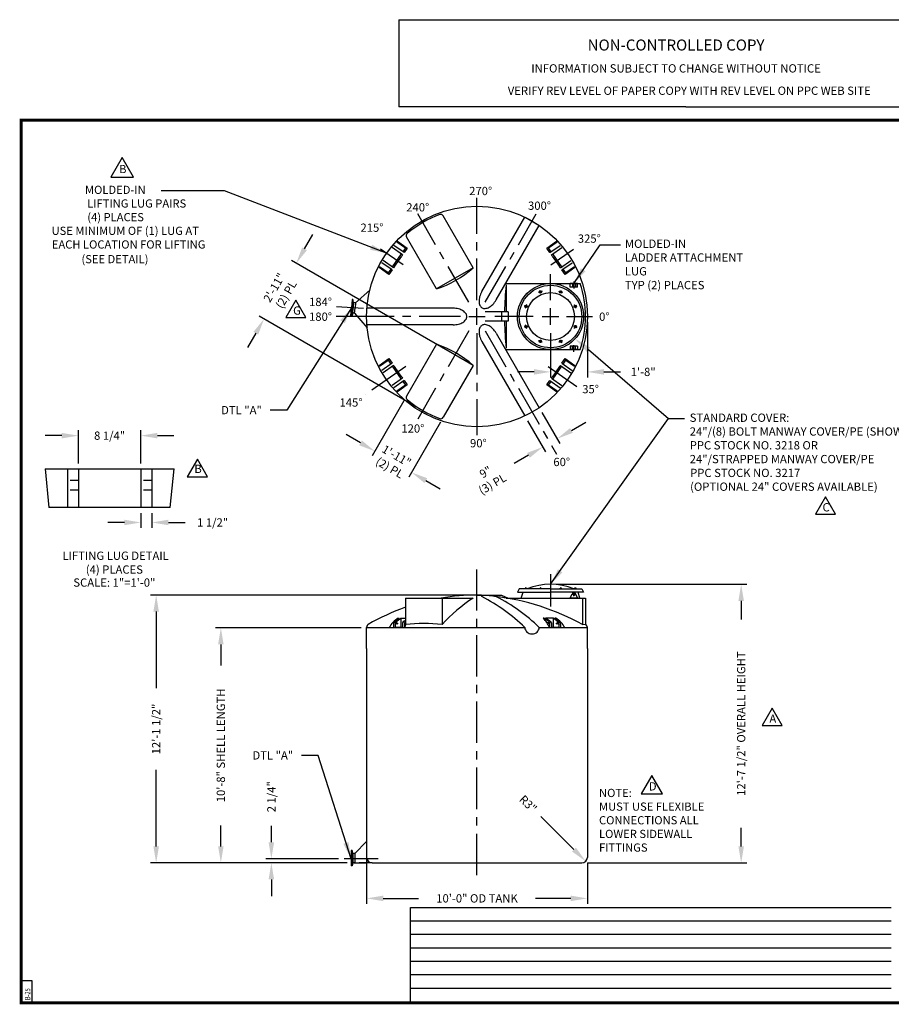
# Model space of a CAD drawing. Extents: x -1 to 739, y -168 to 535.
# Drawn here: x -1 to 473, y -1 to 535 of the extents above; entities that cross this region are included whole.
import ezdxf
from ezdxf.enums import TextEntityAlignment as Align

# ---------------------------------------------------------------- set-up
doc = ezdxf.new("R2010")
doc.units = 0
doc.header["$LTSCALE"] = 18
doc.header["$MEASUREMENT"] = 0
doc.linetypes.add('CENTER', pattern=[2, 1.25, -0.25, 0.25, -0.25])
doc.linetypes.add('HIDDEN', pattern=[0.375, 0.25, -0.125])
doc.layers.get('0').update_dxf_attribs({"linetype": 'CONTINUOUS'})
doc.layers.get('DEFPOINTS').update_dxf_attribs({"linetype": 'CONTINUOUS'})
for name, color, linetype in [('BORDER', 7, 'CONTINUOUS'), ('CENTER', 5, 'CENTER'), ('DIM', 1, 'CONTINUOUS'), ('HIDDEN', 7, 'HIDDEN'), ('LEGEND', 7, 'CONTINUOUS'), ('NCC', 7, 'CONTINUOUS')]:
    doc.layers.add(name, color=color, linetype=linetype)
doc.styles.add('ROMANS', font='ROMANS', dxfattribs={"width": 0.75, "oblique": 5})
doc.styles.add('UNIV', font='verdanab.TTF')
doc.dimstyles.get("Standard").update_dxf_attribs({"dimtxt": 0.18, "dimasz": 0.18, "dimexe": 0.18, "dimexo": 0.0625, "dimgap": 0.09, "dimtad": 0, "dimtih": 1, "dimtoh": 1, "dimdec": 4, "dimzin": 0, "dimtxsty": 'STANDARD', "dimcen": 0.09, "dimazin": 3, "dimtfac": 1, "dimtdec": 4, "dimtofl": 0, "dimtmove": 0, "dimatfit": 3, "dimtolj": 1, "dimtzin": 0})

# ---------------------------------------------------------------- blocks, each defined once
blk = doc.blocks.new('BORDER')
for p, q in [((1, 1), (0, 1)), ((0, 1), (0, 0)), ((1, 0), (1, 1)), ((0, 0), (1, 0))]:
    blk.add_line(p, q)
blk = doc.blocks.new('*D3')
at = {"layer": 'DEFPOINTS', "color": 0}
for p in [(304.88, 79.1), (307, 76.99)]:
    blk.add_point(p, dxfattribs=at)
at = {"layer": 'DIM', "color": 0}
blk.add_line((282.57, 101.31), (300.62, 83.34), dxfattribs=at)
blk.add_solid([(301.68, 84.4), (299.57, 82.27), (307, 76.99)], dxfattribs=at)
at = {"layer": 'DIM', "color": 0, "insert": (275.66, 108.19), "char_height": 4.5, "attachment_point": 5, "rotation": 315.1305}
blk.add_mtext('\\A1;R3"', dxfattribs=at)
blk = doc.blocks.new('*D4')
at = {"layer": 'DEFPOINTS', "color": 0}
for p in [(187.88, 84.85), (307.88, 79.1), (307.88, 56.82)]:
    blk.add_point(p, dxfattribs=at)
at = {"layer": 'DIM', "color": 0}
for p, q in [((187.88, 81.85), (187.88, 53.82)), ((307.88, 76.1), (307.88, 53.82)), ((196.88, 56.82), (216, 56.82)), ((298.88, 56.82), (279.75, 56.82))]:
    blk.add_line(p, q, dxfattribs=at)
for points in [[(196.88, 58.32), (196.88, 55.32), (187.88, 56.82)], [(298.88, 58.32), (298.88, 55.32), (307.88, 56.82)]]:
    blk.add_solid(points, dxfattribs=at)
at = {"layer": 'DIM', "color": 0, "insert": (247.88, 56.82), "char_height": 4.5, "attachment_point": 5}
blk.add_mtext('\\A1;10\'-0" OD TANK', dxfattribs=at)
blk = doc.blocks.new('*D5')
at = {"layer": 'DEFPOINTS', "color": 0}
for p in [(136.07, 78.35), (175.6, 78.35), (180.25, 76.1)]:
    blk.add_point(p, dxfattribs=at)
at = {"layer": 'DIM', "color": 0}
for p, q in [((136.07, 87.35), (136.07, 96.35)), ((172.6, 78.35), (133.07, 78.35)), ((177.25, 76.1), (133.07, 76.1)), ((136.07, 67.1), (136.07, 58.1))]:
    blk.add_line(p, q, dxfattribs=at)
for points in [[(134.57, 87.35), (137.57, 87.35), (136.07, 78.35)], [(134.57, 67.1), (137.57, 67.1), (136.07, 76.1)]]:
    blk.add_solid(points, dxfattribs=at)
at = {"layer": 'DIM', "color": 0, "insert": (136.07, 112.1), "char_height": 4.5, "attachment_point": 5, "rotation": 90}
blk.add_mtext('\\A1;2 1/4"', dxfattribs=at)
blk = doc.blocks.new('*D6')
at = {"layer": 'DEFPOINTS', "color": 0}
for p in [(108.6, 203.9), (187.88, 203.9), (179.38, 76.1)]:
    blk.add_point(p, dxfattribs=at)
at = {"layer": 'DIM', "color": 0}
for p, q in [((184.88, 203.9), (105.6, 203.9)), ((108.6, 194.9), (108.6, 183.5)), ((108.6, 85.1), (108.6, 96.5)), ((176.38, 76.1), (105.6, 76.1))]:
    blk.add_line(p, q, dxfattribs=at)
for points in [[(107.1, 194.9), (110.1, 194.9), (108.6, 203.9)], [(107.1, 85.1), (110.1, 85.1), (108.6, 76.1)]]:
    blk.add_solid(points, dxfattribs=at)
at = {"layer": 'DIM', "color": 0, "insert": (108.6, 140), "char_height": 4.5, "attachment_point": 5, "rotation": 90}
blk.add_mtext('\\A1;10\'-8" SHELL LENGTH', dxfattribs=at)
blk = doc.blocks.new('*D7')
at = {"layer": 'DEFPOINTS', "color": 0}
for p in [(73.43, 221.73), (247.88, 221.73), (179.38, 76.1)]:
    blk.add_point(p, dxfattribs=at)
at = {"layer": 'DIM', "color": 0}
for p, q in [((244.88, 221.73), (70.43, 221.73)), ((73.43, 212.73), (73.43, 171.04)), ((73.43, 85.1), (73.43, 126.79)), ((176.38, 76.1), (70.43, 76.1))]:
    blk.add_line(p, q, dxfattribs=at)
for points in [[(71.93, 212.73), (74.93, 212.73), (73.43, 221.73)], [(71.93, 85.1), (74.93, 85.1), (73.43, 76.1)]]:
    blk.add_solid(points, dxfattribs=at)
at = {"layer": 'DIM', "color": 0, "insert": (73.43, 148.92), "char_height": 4.5, "attachment_point": 5, "rotation": 90}
blk.add_mtext('\\A1;12\'-1 1/2"', dxfattribs=at)
blk = doc.blocks.new('*D8')
at = {"layer": 'DEFPOINTS', "color": 0}
for p in [(281.69, 323.62), (273.9, 319.12), (283.64, 302.25)]:
    blk.add_point(p, dxfattribs=at)
at = {"layer": 'DIM', "color": 0}
for p, q in [((275.4, 316.53), (285.14, 299.65)), ((283.19, 321.03), (292.93, 304.15)), ((299.23, 311.25), (307.02, 315.75)), ((275.84, 297.75), (268.05, 293.25))]:
    blk.add_line(p, q, dxfattribs=at)
for points in [[(298.48, 312.55), (299.98, 309.95), (291.43, 306.75)], [(275.09, 299.05), (276.59, 296.45), (283.64, 302.25)]]:
    blk.add_solid(points, dxfattribs=at)
at = {"layer": 'DIM', "color": 0, "insert": (254.41, 285.38), "char_height": 4.5, "attachment_point": 5, "rotation": 30}
blk.add_mtext('\\A1;9"\\P(3) PL', dxfattribs=at)
blk = doc.blocks.new('*D9')
at = {"layer": 'DEFPOINTS', "color": 0}
for p in [(209.61, 329.9), (229.52, 318.4), (192.33, 299.98)]:
    blk.add_point(p, dxfattribs=at)
at = {"layer": 'DIM', "color": 0}
for p, q in [((208.11, 327.3), (190.83, 297.39)), ((228.02, 315.8), (210.75, 285.89)), ((184.54, 304.48), (176.74, 308.98)), ((220.05, 283.98), (227.84, 279.48))]:
    blk.add_line(p, q, dxfattribs=at)
for points in [[(185.29, 305.78), (183.79, 303.18), (192.33, 299.98)], [(220.8, 285.28), (219.3, 282.68), (212.25, 288.48)]]:
    blk.add_solid(points, dxfattribs=at)
at = {"layer": 'DIM', "color": 0, "insert": (202.29, 294.23), "char_height": 4.5, "attachment_point": 5, "rotation": 330}
blk.add_mtext('\\A1;1\'-11"\\P(2) PL', dxfattribs=at)
blk = doc.blocks.new('*D10')
at = {"layer": 'DEFPOINTS', "color": 0}
for p in [(149.61, 402.21), (235.88, 352.4), (218.38, 322.09)]:
    blk.add_point(p, dxfattribs=at)
at = {"layer": 'DIM', "color": 0}
for p, q in [((154.11, 410.01), (158.61, 417.8)), ((233.28, 353.9), (147.01, 403.71)), ((215.78, 323.59), (129.51, 373.4)), ((127.61, 364.11), (123.11, 356.31))]:
    blk.add_line(p, q, dxfattribs=at)
for points in [[(152.81, 410.76), (155.4, 409.26), (149.61, 402.21)], [(126.31, 364.86), (128.9, 363.36), (132.11, 371.9)]]:
    blk.add_solid(points, dxfattribs=at)
at = {"layer": 'DIM', "color": 0, "insert": (140.86, 387.06), "char_height": 4.5, "attachment_point": 5, "rotation": 60}
blk.add_mtext('\\A1;2\'-11"\\P(2) PL', dxfattribs=at)
blk = doc.blocks.new('*D12')
at = {"layer": 'DEFPOINTS', "color": 0}
for p in [(287.88, 227.6), (304.88, 76.1), (391.52, 76.1)]:
    blk.add_point(p, dxfattribs=at)
at = {"layer": 'DIM', "color": 0}
for p, q in [((290.88, 227.6), (394.52, 227.6)), ((391.52, 218.6), (391.52, 208.48)), ((391.52, 85.1), (391.52, 95.23)), ((307.88, 76.1), (394.52, 76.1))]:
    blk.add_line(p, q, dxfattribs=at)
for points in [[(390.02, 218.6), (393.02, 218.6), (391.52, 227.6)], [(390.02, 85.1), (393.02, 85.1), (391.52, 76.1)]]:
    blk.add_solid(points, dxfattribs=at)
at = {"layer": 'DIM', "color": 0, "insert": (391.52, 151.85), "char_height": 4.5, "attachment_point": 5, "rotation": 90}
blk.add_mtext('\\A1;12\'-7 1/2" OVERALL HEIGHT', dxfattribs=at)
blk = doc.blocks.new('*D13')
at = {"layer": 'DEFPOINTS', "color": 0}
for p in [(65.12, 308.43), (31.12, 290.34), (65.12, 290.34)]:
    blk.add_point(p, dxfattribs=at)
at = {"layer": 'DIM', "color": 0}
for p, q in [((31.12, 293.34), (31.12, 311.43)), ((65.12, 293.34), (65.12, 311.43)), ((22.12, 308.43), (13.12, 308.43)), ((74.12, 308.43), (83.12, 308.43))]:
    blk.add_line(p, q, dxfattribs=at)
for points in [[(22.12, 309.93), (22.12, 306.93), (31.12, 308.43)], [(74.12, 309.93), (74.12, 306.93), (65.12, 308.43)]]:
    blk.add_solid(points, dxfattribs=at)
at = {"layer": 'DIM', "color": 0, "insert": (48.12, 308.43), "char_height": 4.5, "attachment_point": 5}
blk.add_mtext('\\A1;8 1/4"', dxfattribs=at)
blk = doc.blocks.new('*D14')
at = {"layer": 'DEFPOINTS', "color": 0}
for p in [(65.12, 269.34), (71.12, 269.34), (71.12, 261.22)]:
    blk.add_point(p, dxfattribs=at)
at = {"layer": 'DIM', "color": 0}
for p, q in [((65.12, 266.34), (65.12, 258.22)), ((71.12, 266.34), (71.12, 258.22)), ((56.12, 261.22), (47.12, 261.22)), ((80.12, 261.22), (89.12, 261.22))]:
    blk.add_line(p, q, dxfattribs=at)
for points in [[(56.12, 262.72), (56.12, 259.72), (65.12, 261.22)], [(80.12, 262.72), (80.12, 259.72), (71.12, 261.22)]]:
    blk.add_solid(points, dxfattribs=at)
at = {"layer": 'DIM', "color": 0, "insert": (104.12, 261.22), "char_height": 4.5, "attachment_point": 5}
blk.add_mtext('\\A1;1 1/2"', dxfattribs=at)
blk = doc.blocks.new('NEWNCCBLK')
at = {"layer": 'LEGEND'}
for p, q in [((-3.25, -1.137), (0, -1.137)), ((-3.25, -1.137), (-3.25, -2.125)), ((0, -1.137), (3.25, -1.137)), ((3.25, -2.125), (3.25, -1.137)), ((0, -2.125), (-3.25, -2.125)), ((0, -2.125), (3.25, -2.125))]:
    blk.add_line(p, q, dxfattribs=at)
for s, height, p in [('NON-CONTROLLED COPY', 0.125, (-0.11, -1.486)), ('INFORMATION SUBJECT TO CHANGE WITHOUT NOTICE', 0.09375, (-0.11, -1.735)), ('VERIFY REV LEVEL OF PAPER COPY WITH REV LEVEL ON PPC WEB SITE', 0.09375, (0.039, -1.988))]:
    blk.add_text(s, height=height, dxfattribs=at).set_placement(p, align=Align.CENTER)
blk = doc.blocks.new('A$C46B34A58')
for p, q in [((7.12, 9.49), (6.12, 7.74)), ((6.12, 7.74), (24.12, 7.74)), ((24.12, 9.49), (7.12, 9.49)), ((8.12, 4.49), (9.16, 7.74)), ((10.1, 9.67), (10.73, 9.67)), ((10.1, 9.49), (10.1, 9.67)), ((10.54, 10.11), (10.54, 9.67)), ((10.73, 10.11), (10.54, 10.11)), ((10.73, 10.11), (10.91, 10.11)), ((11.35, 9.67), (10.73, 9.67)), ((10.91, 10.11), (10.91, 9.67)), ((11.35, 9.49), (11.35, 9.67)), ((17.95, 9.49), (17.95, 9.67)), ((17.95, 9.67), (18.57, 9.67)), ((18.57, 10.11), (18.39, 10.11)), ((18.39, 10.11), (18.39, 9.67)), ((18.57, 10.11), (18.76, 10.11)), ((19.2, 9.67), (18.57, 9.67)), ((18.76, 10.11), (18.76, 9.67)), ((19.2, 9.49), (19.2, 9.67)), ((24.12, 9.49), (41.12, 9.49)), ((42.12, 7.74), (24.12, 7.74)), ((29.05, 9.49), (29.05, 9.67)), ((29.05, 9.67), (29.67, 9.67)), ((29.67, 10.11), (29.48, 10.11)), ((29.48, 10.11), (29.48, 9.67)), ((29.67, 10.11), (29.86, 10.11)), ((30.3, 9.67), (29.67, 9.67)), ((29.86, 10.11), (29.86, 9.67)), ((30.3, 9.49), (30.3, 9.67)), ((36.53, 6.67), (36.53, 6.3)), ((36.89, 9.67), (37.52, 9.67)), ((36.89, 9.49), (36.89, 9.67)), ((37.09, 6.83), (37.09, 6.67)), ((37.09, 6.3), (37.09, 6.14)), ((37.33, 10.11), (37.33, 9.67)), ((37.52, 10.11), (37.33, 10.11)), ((37.52, 10.11), (37.71, 10.11)), ((38.14, 9.67), (37.52, 9.67)), ((37.71, 10.11), (37.71, 9.67)), ((38.14, 9.49), (38.14, 9.67)), ((40.12, 4.49), (39.09, 7.74)), ((41.12, 9.49), (42.12, 7.74)), ((38.75, 4.48), (34.87, 4.48)), ((38.75, 4.48), (34.87, 4.48))]:
    blk.add_line(p, q)
at = {"ltscale": 0.25}
for p, q in [((34.87, 4.48), (35.89, 6.87)), ((37.73, 6.87), (38.75, 4.48))]:
    blk.add_line(p, q, dxfattribs=at)
at = {"linetype": 'CONTINUOUS'}
blk.add_line((0, 4.49), (43.12, 4.49), dxfattribs=at)
blk.add_circle((36.81, 6.48), 0.312)
for centre, radius, start, end in [((24.12, -23.06), 35.05, 68.7086, 111.2914), ((36.81, 6.83), 0.281, 150, 180), ((36.81, 6.14), 0.281, 359.9999999999882, 0), ((36.81, 6.14), 0.281, 180, 210), ((36.81, 6.83), 0.281, 90, 120), ((36.81, 6.14), 0.281, 240, 270), ((36.81, 6.83), 0.281, 30, 60), ((36.81, 6.14), 0.281, 300, 330)]:
    blk.add_arc(centre, radius, start, end)
at = {"layer": 'CENTER'}
for p, q in [((24.12, 17.53), (24.12, 0)), ((37.81, 6.48), (35.81, 6.48)), ((37.37, 6.48), (36.25, 6.48)), ((36.81, 5.48), (36.81, 7.48)), ((36.81, 7.05), (36.81, 5.92))]:
    blk.add_line(p, q, dxfattribs=at)
at = {"layer": 'HIDDEN', "ltscale": 0.25}
for start, end in [(90, 157.3801), (22.6199, 90)]:
    blk.add_arc((36.81, 6.48), 1, start, end, dxfattribs=at)
at = {"layer": 'LEGEND'}
blk.add_circle((36.81, 6.48), 0.281, dxfattribs=at)
blk.add_circle((36.81, 6.48), 0.281, dxfattribs=at)
blk = doc.blocks.new('24MW8P')
for p, q in [((-5.95, 13.88), (-5.49, 12.77)), ((-5.6, 14.02), (-5.15, 12.92)), ((5.6, 14.02), (5.15, 12.92)), ((5.95, 13.88), (5.49, 12.77)), ((-14.02, 5.6), (-12.92, 5.15)), ((-13.88, 5.95), (-12.77, 5.49)), ((13.88, 5.95), (12.77, 5.49)), ((14.02, 5.6), (12.92, 5.15)), ((-14.02, -5.6), (-12.92, -5.15)), ((14.02, -5.6), (12.92, -5.15)), ((-13.88, -5.95), (-12.77, -5.49)), ((13.88, -5.95), (12.77, -5.49)), ((-5.95, -13.88), (-5.49, -12.77)), ((-5.6, -14.02), (-5.15, -12.92)), ((5.6, -14.02), (5.15, -12.92)), ((5.95, -13.88), (5.49, -12.77))]:
    blk.add_line(p, q)
for centre, radius in [((0, 0), 18), ((0, 0), 17), ((0, 0), 13), ((-5.55, 13.4), 0.625), ((5.55, 13.4), 0.625), ((-13.4, 5.55), 0.625), ((13.4, 5.55), 0.625), ((-13.4, -5.55), 0.625), ((13.4, -5.55), 0.625), ((-5.55, -13.4), 0.625), ((5.55, -13.4), 0.625)]:
    blk.add_circle(centre, radius)
at = {"layer": 'CENTER'}
for p, q in [((-5.26, 12.69), (-5.9, 14.25)), ((5.26, 12.69), (5.9, 14.25)), ((-12.69, 5.26), (-14.25, 5.9)), ((12.69, 5.26), (14.25, 5.9)), ((-12.69, -5.26), (-14.25, -5.9)), ((12.69, -5.26), (14.25, -5.9)), ((-5.26, -12.69), (-5.9, -14.25)), ((5.26, -12.69), (5.9, -14.25))]:
    blk.add_line(p, q, dxfattribs=at)
for start, end in [(108.4411, 116.4667), (63.4411, 71.4667), (153.4411, 161.4667), (18.4411, 26.4667), (198.4411, 206.4667), (333.4411, 341.4667), (243.4411, 251.4667), (288.4411, 296.4667)]:
    blk.add_arc((0, 0), 14.5, start, end, dxfattribs=at)
blk = doc.blocks.new('A$C3C6201A3')
at = {"ltscale": 10}
for p, q in [((1.93, 4), (0, 4)), ((0, 0), (0, 4)), ((0, 2.84), (1.93, 2.84)), ((0, 1.09), (1.93, 1.09)), ((1.93, 0), (1.93, 4)), ((1.93, 0), (0, 0))]:
    blk.add_line(p, q, dxfattribs=at)
blk = doc.blocks.new('*D26')
at = {"layer": 'DEFPOINTS', "color": 0}
for p in [(307.88, 373.19), (287.88, 355.19), (307.88, 343.1)]:
    blk.add_point(p, dxfattribs=at)
at = {"layer": 'DIM', "color": 0}
for p, q in [((307.88, 370.19), (307.88, 340.1)), ((287.88, 352.19), (287.88, 340.1)), ((278.88, 343.1), (269.88, 343.1)), ((316.88, 343.1), (325.88, 343.1))]:
    blk.add_line(p, q, dxfattribs=at)
for points in [[(278.88, 344.6), (278.88, 341.6), (287.88, 343.1)], [(316.88, 344.6), (316.88, 341.6), (307.88, 343.1)]]:
    blk.add_solid(points, dxfattribs=at)
at = {"layer": 'DIM', "color": 0, "insert": (338.25, 343.1), "char_height": 4.5, "attachment_point": 5}
blk.add_mtext('\\A1;1\'-8"', dxfattribs=at)

msp = doc.modelspace()

# ---------------------------------------------------------------- linework, layer by layer
for p, q in [((245.836, 399.724), (229.524, 427.977)), ((250.501, 386.734), (273.895, 427.254)), ((274.121, 427.145), (281.482, 422.895)), ((258.295, 382.234), (281.69, 422.754)), ((204.329, 413.753), (208.989, 410.49)), ((204.673, 414.123), (209.993, 410.398)), ((225.918, 388.224), (209.606, 416.477)), ((285.761, 410.398), (291.081, 414.123)), ((286.765, 410.49), (291.425, 413.753)), ((207.412, 406.712), (201.697, 410.713)), ((206.695, 407.213), (201.819, 400.251)), ((208.272, 407.94), (202.658, 411.871)), ((208.989, 410.49), (207.555, 408.442)), ((209.993, 410.398), (208.272, 407.94)), ((208.989, 410.49), (209.993, 410.398)), ((286.765, 410.49), (285.761, 410.398)), ((287.482, 407.94), (285.761, 410.398)), ((288.199, 408.442), (286.765, 410.49)), ((287.482, 407.94), (293.096, 411.871)), ((288.342, 406.712), (294.057, 410.713)), ((293.935, 400.251), (289.059, 407.213)), ((201.676, 398.52), (196.062, 402.451)), ((202.536, 399.749), (196.821, 403.751)), ((202.966, 400.363), (206.981, 406.097)), ((207.412, 406.712), (206.981, 406.097)), ((288.773, 406.097), (288.342, 406.712)), ((288.773, 406.097), (292.788, 400.363)), ((293.218, 399.749), (298.933, 403.751)), ((294.078, 398.52), (299.692, 402.451)), ((199.955, 396.063), (194.635, 399.788)), ((199.525, 396.974), (194.865, 400.237)), ((200.959, 399.022), (199.525, 396.974)), ((199.525, 396.974), (199.955, 396.063)), ((201.676, 398.52), (199.955, 396.063)), ((202.966, 400.363), (202.536, 399.749)), ((245.836, 399.724), (225.918, 388.224)), ((293.218, 399.749), (292.788, 400.363)), ((295.799, 396.063), (294.078, 398.52)), ((296.229, 396.974), (294.795, 399.022)), ((301.119, 399.788), (295.799, 396.063)), ((296.229, 396.974), (295.799, 396.063)), ((300.889, 400.237), (296.229, 396.974)), ((263.465, 391.189), (304.064, 391.189)), ((181.76, 380.7), (189.616, 387.529)), ((263.799, 390.439), (263.799, 375.689)), ((179.922, 382.452), (179.608, 377.963)), ((180.421, 382.417), (179.922, 382.452)), ((180.421, 382.417), (180.107, 377.928)), ((180.802, 380.767), (180.421, 382.417)), ((180.421, 382.417), (180.421, 382.417)), ((180.802, 380.767), (180.601, 377.894)), ((181.76, 380.7), (180.802, 380.767)), ((181.76, 380.7), (181.559, 377.827)), ((179.295, 373.474), (179.608, 377.963)), ((179.793, 373.439), (180.107, 377.928)), ((180.4, 375.021), (179.793, 373.439)), ((180.4, 375.021), (180.601, 377.894)), ((181.358, 374.954), (180.4, 375.021)), ((181.358, 374.954), (181.559, 377.827)), ((181.358, 374.954), (188.187, 367.098)), ((234.834, 377.689), (188.046, 377.689)), ((264.754, 375.689), (252.377, 375.689)), ((261.254, 375.689), (261.254, 370.689)), ((264.754, 375.689), (264.754, 370.689)), ((179.793, 373.439), (179.295, 373.474)), ((179.793, 373.439), (179.793, 373.439)), ((264.754, 370.689), (252.377, 370.689)), ((263.799, 370.689), (263.799, 355.939)), ((234.834, 368.689), (188.046, 368.689)), ((258.295, 364.144), (281.69, 323.624)), ((250.501, 359.644), (273.895, 319.124)), ((225.918, 358.155), (209.606, 329.902)), ((245.836, 346.655), (225.918, 358.155)), ((263.465, 355.189), (304.064, 355.189)), ((194.635, 346.591), (199.955, 350.316)), ((194.865, 346.141), (199.525, 349.404)), ((199.525, 349.404), (199.955, 350.316)), ((199.525, 349.404), (200.959, 347.356)), ((199.955, 350.316), (201.676, 347.858)), ((294.078, 347.858), (295.799, 350.316)), ((294.795, 347.356), (296.229, 349.404)), ((295.799, 350.316), (301.119, 346.591)), ((296.229, 349.404), (295.799, 350.316)), ((296.229, 349.404), (300.889, 346.141)), ((201.676, 347.858), (196.062, 343.927)), ((202.536, 346.629), (196.821, 342.628)), ((201.819, 346.128), (206.695, 339.165)), ((202.536, 346.629), (202.966, 346.015)), ((206.981, 340.281), (202.966, 346.015)), ((245.836, 346.655), (229.524, 318.402)), ((292.788, 346.015), (288.773, 340.281)), ((289.059, 339.165), (293.935, 346.128)), ((292.788, 346.015), (293.218, 346.629)), ((293.218, 346.629), (298.933, 342.628)), ((294.078, 347.858), (299.692, 343.927)), ((207.412, 339.667), (201.697, 335.665)), ((208.272, 338.438), (202.658, 334.507)), ((206.981, 340.281), (207.412, 339.667)), ((207.555, 337.936), (208.989, 335.888)), ((208.272, 338.438), (209.993, 335.98)), ((285.761, 335.98), (287.482, 338.438)), ((286.765, 335.888), (288.199, 337.936)), ((287.482, 338.438), (293.096, 334.507)), ((288.342, 339.667), (288.773, 340.281)), ((288.342, 339.667), (294.057, 335.665)), ((208.989, 335.888), (204.329, 332.625)), ((209.993, 335.98), (204.673, 332.256)), ((208.989, 335.888), (209.993, 335.98)), ((291.081, 332.256), (285.761, 335.98)), ((286.765, 335.888), (285.761, 335.98)), ((291.425, 332.625), (286.765, 335.888)), ((208.984, 220.103), (208.984, 205.731)), ((228.875, 220.103), (228.875, 205.731)), ((247.877, 221.728), (261.254, 221.728)), ((261.254, 221.728), (264.754, 220.103)), ((305.268, 220.103), (305.268, 205.731)), ((306.877, 220.103), (306.877, 205.835)), ((203.62, 207.822), (205.617, 209.103)), ((205.062, 209.103), (205.617, 209.103)), ((206.487, 209.103), (208.984, 209.103)), ((284.284, 209.103), (283.918, 209.103)), ((287.498, 207.599), (285.154, 209.103)), ((289.267, 209.103), (285.154, 209.103)), ((290.692, 209.103), (290.137, 209.103)), ((292.134, 207.822), (290.137, 209.103)), ((202.47, 205.718), (202.47, 204.103)), ((203.43, 205.705), (203.43, 204.103)), ((203.43, 205.705), (203.43, 204.103)), ((207.453, 204.103), (203.43, 204.103)), ((203.43, 204.103), (207.453, 204.103)), ((207.453, 206.619), (207.453, 204.103)), ((208.256, 207.599), (208.984, 208.066)), ((208.413, 206.603), (208.413, 204.103)), ((208.413, 206.103), (208.413, 204.103)), ((287.341, 206.603), (287.341, 204.103)), ((287.341, 206.103), (287.341, 204.103)), ((288.301, 206.619), (288.301, 204.103)), ((288.301, 204.103), (292.324, 204.103)), ((292.324, 204.103), (288.301, 204.103)), ((292.324, 205.705), (292.324, 204.103)), ((292.324, 205.705), (292.324, 204.103)), ((293.284, 205.718), (293.284, 204.103)), ((305.268, 205.731), (306.877, 205.835)), ((307.877, 192.603), (307.877, 204.103)), ((187.877, 192.603), (187.877, 79.103)), ((307.877, 192.603), (307.877, 79.103)), ((181.397, 81.233), (187.877, 87.713)), ((179.442, 82.853), (179.442, 74.483)), ((179.942, 82.853), (179.442, 82.853)), ((180.437, 81.233), (179.942, 82.853)), ((179.942, 82.853), (179.942, 74.483)), ((179.942, 82.853), (179.942, 82.853)), ((180.437, 81.233), (180.437, 76.103)), ((181.397, 81.233), (180.437, 81.233)), ((181.397, 81.233), (181.397, 76.103)), ((180.437, 76.103), (179.942, 74.483)), ((181.157, 76.103), (180.437, 76.103)), ((181.157, 76.103), (187.877, 76.103)), ((190.877, 76.103), (304.877, 76.103)), ((179.942, 74.483), (179.442, 74.483)), ((179.942, 74.483), (179.442, 74.483))]:
    msp.add_line(p, q)
at = {"linetype": 'CONTINUOUS'}
for p, q in [((208.984, 220.103), (245.836, 220.103)), ((263.754, 220.103), (306.877, 220.103)), ((187.877, 204.103), (273.895, 204.103)), ((187.877, 192.603), (187.877, 204.103)), ((281.69, 204.103), (307.877, 204.103))]:
    msp.add_line(p, q, dxfattribs=at)
at = {"linetype": 'CENTER'}
msp.add_line((187.877, 203.897), (187.877, 203.897), dxfattribs=at)
for points in [[(250.501, 386.734, 0.0606416), (249.308, 383.933, 0.0740481), (248.976, 381.456, 0.1069038), (249.504, 379.173, 0.1528941), (250.627, 377.952, 0.1528941)], [(250.627, 377.952, 0.1528941), (252.245, 377.59, 0.1069038), (254.487, 378.275, 0.0740481), (256.465, 379.801, 0.0606416), (258.295, 382.234, 0.0606416)], [(242.377, 373.189, 0.1528941), (241.882, 374.772, 0.1069038), (240.168, 376.371, 0.0740481), (237.857, 377.321, 0.0606416), (234.834, 377.689, 0.0606416)], [(234.834, 368.689, 0.0606416), (237.857, 369.057, 0.0740481), (240.168, 370.007, 0.1069038), (241.882, 371.607, 0.1528941), (242.377, 373.189, 0.1528941)], [(250.627, 368.426, 0.1528941), (249.504, 367.206, 0.1069038), (248.976, 364.922, 0.0740481), (249.308, 362.446, 0.0606416), (250.501, 359.644, 0.0606416)], [(258.295, 364.144, 0.0606416), (256.465, 366.578, 0.0740481), (254.487, 368.104, 0.1069038), (252.245, 368.788, 0.1528941), (250.627, 368.426, 0.1528941)], [(273.895, 204.103, 0.1084567), (274.185, 202.783, 0.1020759), (275.037, 201.628, 0.0941825), (276.282, 200.875, 0.0892717), (277.793, 200.603, 0.0892717), (279.303, 200.875, 0.0941825), (280.548, 201.628, 0.1020759), (281.4, 202.783, 0.1084567), (281.69, 204.103, 0.1084567)]]:
    msp.add_lwpolyline(points, format="xyb")
msp.add_lwpolyline([(95.873, 295.663), (90.318, 286.043), (101.427, 286.043)], close=True)
for centre, radius in [((247.877, 373.189), 60), ((204.362, 206.278), 0.346), ((291.393, 206.278), 0.346)]:
    msp.add_circle(centre, radius)
for centre, radius, start, end in [((247.877, 373.189), 59, 109.98459, 130.01541), ((228.225, 427.227), 1.5, 30, 109.98459), ((210.905, 417.227), 1.5, 130.01541, 210), ((207.537, 443.059), 57.834, 288.53057, 311.46943), ((247.877, 373.189), 59, 342.23674, 17.76326), ((412.08, 373.189), 149.281, 173.36444, 178.99244), ((412.08, 373.189), 149.281, 181.00756, 186.63556), ((207.537, 303.319), 57.834, 48.53057, 71.46943), ((210.905, 329.152), 1.5, 150, 229.98459), ((247.877, 373.189), 59, 229.98459, 250.01541), ((228.225, 319.152), 1.5, 250.01541, 330), ((247.877, 104.331), 117.397, 90, 99.54417), ((293.479, 146.686), 87.521, 122.98105, 137.57434), ((242.61, 91.887), 129.948, 86.24363, 87.67694), ((250.782, 221.266), 0.485, 143.8458, 233.355), ((250.953, 183.841), 37.715, 78.58595, 90.855), ((206.734, 135.111), 96.284, 45.77066, 62.96944), ((242.61, 91.887), 129.948, 61.17197, 83.38778), ((214.529, 135.111), 96.284, 45.77066, 62.88243), ((247.877, 104.331), 117.397, 109.34765, 120.26185), ((189.877, 204.103), 2, 114.80457, 180), ((204.97, 205.718), 2.5, 122.67916, 180), ((208.802, 206.328), 1.38, 112.46036, 167.81232), ((209.762, 206.312), 1.38, 124.34475, 167.81232), ((218.929, 112.439), 93.82, 83.91461, 96.08539), ((286.41, 206.278), 0.346, 268.96175, 154.54631), ((285.992, 206.312), 1.38, 12.18768, 67.53964), ((286.953, 206.328), 1.38, 12.18768, 67.53964), ((290.784, 205.718), 2.5, 0, 57.32084), ((305.877, 204.103), 2, 0, 59.99972), ((190.877, 79.103), 3, 180, 270), ((304.877, 79.103), 3, 270, 0)]:
    msp.add_arc(centre, radius, start, end)
at = {"layer": 'BORDER'}
for p, q in [((6, 12), (0, 12)), ((6, 0), (6, 12)), ((0, 0), (6, 0))]:
    msp.add_line(p, q, dxfattribs=at)
at = {"layer": 'BORDER', "const_width": 1.56}
msp.add_lwpolyline([(0, 480), (738, 480), (738, 0), (0, 0)], close=True, dxfattribs=at)
at = {"layer": 'CENTER'}
for p, q in [((247.877, 382.189), (247.877, 437.689)), ((243.377, 380.983), (215.627, 429.048)), ((252.377, 380.983), (280.127, 429.048)), ((207.674, 401.34), (195.451, 409.898)), ((288.08, 401.34), (300.303, 409.898)), ((287.877, 382.189), (287.877, 396.314)), ((287.877, 382.189), (287.877, 396.314)), ((300.564, 392.167), (300.564, 388.517)), ((186.115, 377.508), (171.397, 378.537)), ((247.877, 368.689), (247.877, 377.689)), ((247.877, 370.189), (247.877, 376.189)), ((287.877, 368.689), (287.877, 377.689)), ((287.877, 368.689), (287.877, 377.689)), ((238.877, 373.189), (171.21, 373.189)), ((243.377, 373.189), (252.377, 373.189)), ((244.877, 373.189), (250.877, 373.189)), ((278.504, 373.189), (257.515, 373.189)), ((283.377, 373.189), (292.377, 373.189)), ((283.377, 373.189), (292.377, 373.189)), ((296.504, 373.189), (310.629, 373.189)), ((296.504, 373.189), (310.629, 373.189)), ((243.377, 365.395), (215.627, 317.331)), ((247.877, 364.189), (247.877, 308.689)), ((252.377, 365.395), (291.041, 298.426)), ((287.877, 364.189), (287.877, 350.064)), ((287.877, 364.189), (287.877, 350.064)), ((300.564, 353.928), (300.564, 357.578)), ((209.172, 346.088), (187.016, 330.574)), ((286.582, 346.088), (302.155, 335.183)), ((247.877, 69.405), (247.877, 235.673)), ((194.094, 78.353), (175.602, 78.353))]:
    msp.add_line(p, q, dxfattribs=at)
at = {"layer": 'CENTER', "linetype": 'CONTINUOUS'}
msp.add_line((190.346, 373.189), (175.142, 373.189), dxfattribs=at)
at = {"layer": 'HIDDEN'}
for p, q in [((31.125, 283.962), (25.125, 283.962)), ((71.125, 283.962), (65.125, 283.962)), ((31.125, 278.712), (25.125, 278.712)), ((71.125, 278.712), (65.125, 278.712))]:
    msp.add_line(p, q, dxfattribs=at)
at = {"layer": 'LEGEND'}
for p, q in [((308.468, 355.199), (352.051, 317.798)), ((13.125, 290.337), (83.125, 290.337)), ((13.125, 290.337), (15.125, 269.337)), ((25.125, 290.337), (25.125, 269.337)), ((31.125, 290.337), (31.125, 269.337)), ((65.125, 290.337), (65.125, 269.337)), ((71.125, 290.337), (71.125, 269.337)), ((81.125, 269.337), (83.125, 290.337)), ((81.125, 269.337), (15.125, 269.337)), ((204.527, 207.774), (206.487, 209.103)), ((206.487, 209.103), (206.487, 204.103)), ((286.519, 207.587), (284.284, 209.103)), ((289.267, 209.103), (289.267, 204.103)), ((291.227, 207.774), (289.267, 209.103)), ((190.877, 76.103), (183.803, 76.103)), ((211.719, 0.613), (211.719, 51.915)), ((211.719, 51.915), (473.092, 51.915)), ((211.719, 44.603), (473.092, 44.603)), ((211.719, 37.291), (473.092, 37.291)), ((211.719, 29.979), (473.092, 29.979)), ((211.719, 22.668), (473.092, 22.668)), ((211.719, 15.356), (473.092, 15.356)), ((211.719, 8.044), (473.092, 8.044))]:
    msp.add_line(p, q, dxfattribs=at)
for points in [[(54.995, 459.656), (48.82, 448.961), (61.17, 448.961)], [(149.451, 382.094), (144.006, 372.663), (154.896, 372.663)], [(437.319, 275.12), (431.874, 265.689), (442.764, 265.689)], [(408.441, 160.178), (402.996, 150.747), (413.886, 150.747)], [(342.892, 123.705), (337.065, 113.613), (348.719, 113.613)]]:
    msp.add_lwpolyline(points, close=True, dxfattribs=at)
for centre, radius, start, end in [((210.445, 198.998), 11.449, 118.04172, 153.51997), ((272.954, 197.95), 15.64, 23.16837, 45.49047), ((285.309, 198.998), 11.449, 26.48003, 61.95828), ((205.93, 205.705), 2.5, 124.14762, 180), ((222.8, 197.95), 15.64, 150.04755, 156.83163), ((289.824, 205.705), 2.5, 0, 55.85238)]:
    msp.add_arc(centre, radius, start, end, dxfattribs=at)
msp.add_solid([(307.491, 354.06), (300.993, 361.271), (309.445, 356.337)], dxfattribs=at)

# ---------------------------------------------------------------- block references
at = {"xscale": -1, "rotation": 90}
msp.add_blockref('A$C3C6201A3', (302.564, 391.189), dxfattribs=at)
at = {"rotation": 90}
msp.add_blockref('A$C3C6201A3', (302.564, 355.189), dxfattribs=at)
at = {"layer": 'BORDER', "xscale": 738, "yscale": 480, "zscale": 738}
msp.add_blockref('BORDER', (0, 0), dxfattribs=at)
msp.add_blockref('BORDER', (0, 0), dxfattribs=at)
at = {"layer": 'LEGEND'}
for name, p in [('24MW8P', (287.877, 373.189)), ('A$C46B34A58', (263.754, 215.617))]:
    msp.add_blockref(name, p, dxfattribs=at)
at = {"layer": 'NCC', "xscale": 48, "yscale": 48, "zscale": 48}
msp.add_blockref('NEWNCCBLK', (361.404, 589.167), dxfattribs=at)

# ---------------------------------------------------------------- texts
for s, height, p in [('MOLDED-IN', 4.455, (34.731, 439.864)), ('LIFTING LUG PAIRS', 4.455, (35.925, 432.439)), ('(4) PLACES', 4.455, (35.994, 425.014)), ('USE MINIMUM OF (1) LUG AT', 4.455, (16.57, 417.589)), ('EACH LOCATION FOR LIFTING', 4.455, (16.706, 410.164)), ('(SEE DETAIL)', 4.455, (32.802, 402.184)), ('B', 4.5, (94.194, 288.133)), ('PPC STOCK NO. 3217', 4.5, (363.754, 285.929)), ('(OPTIONAL 24" COVERS AVAILABLE)', 4.5, (363.754, 278.429))]:
    msp.add_text(s, height=height).set_placement(p)
at = {"style": 'ROMANS', "oblique": 5, "width": 0.75}
msp.add_text('B-25', height=3, rotation=90, dxfattribs=at).set_placement((5.022, 1.456))
at = {"layer": 'LEGEND'}
for s, height, p in [('B', 4.455, (53.302, 451.167)), ('270%%D', 4.5, (243.631, 439.213)), ('240%%D', 4.5, (209.42, 430.337)), ('300%%D', 4.5, (275.621, 431.224)), ('215%%D', 4.5, (184.513, 419.275)), ('325%%D', 4.5, (302.698, 413.329)), ('MOLDED-IN', 4.5, (328.286, 410.551)), ('LADDER ATTACHMENT', 4.5, (328.286, 403.051)), ('LUG', 4.5, (328.286, 395.551)), ('TYP (2) PLACES', 4.5, (328.286, 388.051)), ('184%%D', 4.5, (156.548, 378.893)), ('G', 4.5, (147.883, 374.205)), ('180%%D', 4.5, (156.548, 370.868)), ('0%%D', 4.5, (314.275, 370.868)), ('35%%D', 4.5, (305.105, 331.474)), ('145%%D', 4.5, (173.12, 324.221)), ('STANDARD COVER:', 4.5, (363.534, 315.938)), ('120%%D', 4.5, (206.754, 310.067)), ('24"/(8) BOLT MANWAY COVER/PE (SHOWN)', 4.5, (363.534, 308.438)), ('90%%D', 4.5, (244.075, 302.079)), ('PPC STOCK NO. 3218 OR', 4.5, (363.534, 300.938)), ('60%%D', 4.5, (289.394, 291.872)), ('24"/STRAPPED MANWAY COVER/PE', 4.5, (363.534, 293.438)), ('C', 4.5, (435.751, 267.231)), ('A', 4.5, (406.873, 152.288)), ('D', 4.5, (341.302, 115.473))]:
    msp.add_text(s, height=height, dxfattribs=at).set_placement(p)
for s, p in [('%%U LIFTING LUG DETAIL', (50.705, 240.885)), ('(4) PLACES', (50.705, 233.385)), ('SCALE: 1"=1\'-0"', (50.705, 226.296))]:
    msp.add_text(s, height=4.5, dxfattribs=at).set_placement(p, align=Align.CENTER)
at = {"layer": 'LEGEND', "style": 'UNIV'}
for s, p in [('%%UNOTE:', (314.223, 111.921)), ('MUST USE FLEXIBLE', (314.223, 104.496)), ('CONNECTIONS ALL', (314.223, 97.071)), ('LOWER SIDEWALL', (314.223, 89.646)), ('FITTINGS', (314.223, 82.221))]:
    msp.add_text(s, height=4.455, dxfattribs=at).set_placement(p)
at = {"layer": 'LEGEND', "char_height": 4.5}
for s, insert, attachment_point in [('\\A1;', (402.302, 345.238), 4), ('\\A1;DTL "A"', (130.893, 322.309), 6), ('\\A1;', (366.405, 314.693), 4), ('\\A1;DTL "A"', (147.934, 134.578), 6)]:
    msp.add_mtext(s, dxfattribs=dict(at, insert=insert, attachment_point=attachment_point))

# ---------------------------------------------------------------- dimensions: what is measured, and where the dimension line sits
at = {"layer": 'DIM'}
for p1, p2, distance, text, override, picture, middle in [((218.377, 322.094), (235.877, 352.405), 99.618, '<>\\P(2) PL', {"dimscale": 48, "dimtxt": 0.09375, "dimasz": 0.1875, "dimexe": 0.0625, "dimgap": 0.09375, "dimtih": 0, "dimtoh": 0, "dimdec": 2, "dimzin": 15, "dimlunit": 4, "dimcen": -0.09375, "dimtdec": 0, "dimtix": 1, "dimatfit": 0, "dimfrac": 2, "dimtzin": 15}, '*D10', (140.856, 387.058)), ((229.524, 318.402), (209.606, 329.902), 34.547, '<>\\P(2) PL', {"dimscale": 48, "dimtxt": 0.09375, "dimasz": 0.1875, "dimexe": 0.0625, "dimgap": 0.09375, "dimtih": 0, "dimtoh": 0, "dimdec": 2, "dimzin": 15, "dimlunit": 4, "dimcen": -0.09375, "dimtdec": 0, "dimtix": 1, "dimatfit": 0, "dimfrac": 2, "dimtzin": 15}, '*D9', (202.292, 294.233)), ((281.69, 323.624), (273.895, 319.124), 19.484, '<>\\P(3) PL', {"dimscale": 48, "dimtxt": 0.09375, "dimasz": 0.1875, "dimexe": 0.0625, "dimgap": 0.09375, "dimtih": 0, "dimtoh": 0, "dimdec": 2, "dimzin": 15, "dimlunit": 4, "dimcen": -0.09375, "dimtdec": 0, "dimatfit": 0, "dimfrac": 2, "dimtzin": 15}, '*D8', (254.409, 285.375))]:
    dim = msp.add_aligned_dim(p1=p1, p2=p2, distance=distance, text=text, dimstyle='STANDARD', override=override, dxfattribs=at)
    dim.commit()
    dim.dimension.update_dxf_attribs({"geometry": picture, "text_midpoint": middle})
dim = msp.add_linear_dim(base=(307.877, 343.102), p1=(287.877, 355.189), p2=(307.877, 373.189), dimstyle='STANDARD', override={"dimscale": 48, "dimtxt": 0.09375, "dimasz": 0.1875, "dimexe": 0.0625, "dimgap": 0.09375, "dimtih": 0, "dimtoh": 0, "dimdec": 1, "dimzin": 15, "dimlunit": 4, "dimcen": -0.09375, "dimtdec": 0, "dimatfit": 0, "dimfrac": 2, "dimtzin": 15}, dxfattribs=at)
dim.commit()
dim.dimension.update_dxf_attribs({"geometry": '*D26', "text_midpoint": (338.252, 343.102)})
for base, p1, p2, text, override, picture, middle in [((65.125, 308.426), (31.125, 290.337), (65.125, 290.337), '8 1/4"', {"dimscale": 48, "dimtxt": 0.09375, "dimasz": 0.1875, "dimexe": 0.0625, "dimgap": 0.09375, "dimtih": 0, "dimtoh": 0, "dimdec": 2, "dimzin": 15, "dimlunit": 4, "dimcen": -0.09375, "dimtdec": 0, "dimtix": 1, "dimatfit": 0, "dimfrac": 2, "dimtzin": 15}, '*D13', (48.125, 308.426)), ((71.125, 261.217), (65.125, 269.337), (71.125, 269.337), '1 1/2"', {"dimscale": 48, "dimtxt": 0.09375, "dimasz": 0.1875, "dimexe": 0.0625, "dimgap": 0.09375, "dimtih": 0, "dimtoh": 0, "dimdec": 2, "dimzin": 15, "dimlunit": 4, "dimcen": -0.09375, "dimtdec": 0, "dimatfit": 0, "dimfrac": 2, "dimtzin": 15}, '*D14', (104.125, 261.217)), ((307.877, 56.821), (187.877, 84.853), (307.877, 79.103), '<> OD TANK', {"dimscale": 48, "dimtxt": 0.09375, "dimasz": 0.1875, "dimexe": 0.0625, "dimgap": 0.09375, "dimtih": 0, "dimtoh": 0, "dimdec": 2, "dimzin": 15, "dimlunit": 4, "dimcen": -0.09375, "dimtdec": 0, "dimatfit": 0, "dimfrac": 2, "dimtzin": 15}, '*D4', (247.877, 56.821))]:
    dim = msp.add_linear_dim(base=base, p1=p1, p2=p2, text=text, dimstyle='STANDARD', override=override, dxfattribs=at)
    dim.commit()
    dim.dimension.update_dxf_attribs({"geometry": picture, "text_midpoint": middle})
for base, p1, p2, text, override, picture, middle in [((391.517, 76.103), (287.877, 227.603), (304.877, 76.103), '<> OVERALL HEIGHT', {"dimscale": 48, "dimtxt": 0.09375, "dimasz": 0.1875, "dimexe": 0.0625, "dimgap": 0.09375, "dimtih": 0, "dimtoh": 0, "dimdec": 2, "dimzin": 15, "dimlunit": 4, "dimcen": -0.09375, "dimtdec": 0, "dimatfit": 0, "dimfrac": 2, "dimtzin": 15}, '*D12', (391.517, 151.853)), ((108.596, 203.897), (179.377, 76.103), (187.877, 203.897), '<> SHELL LENGTH', {"dimscale": 48, "dimtxt": 0.09375, "dimasz": 0.1875, "dimexe": 0.0625, "dimgap": 0.09375, "dimtih": 0, "dimtoh": 0, "dimdec": 1, "dimzin": 15, "dimlunit": 4, "dimcen": -0.09375, "dimtdec": 0, "dimatfit": 0, "dimfrac": 2, "dimtzin": 15}, '*D6', (108.596, 140))]:
    dim = msp.add_linear_dim(base=base, p1=p1, p2=p2, angle=90, text=text, dimstyle='STANDARD', override=override, dxfattribs=at)
    dim.commit()
    dim.dimension.update_dxf_attribs({"geometry": picture, "text_midpoint": middle})
for base, p1, p2, override, picture, middle in [((73.432, 221.728), (179.377, 76.103), (247.877, 221.728), {"dimscale": 48, "dimtxt": 0.09375, "dimasz": 0.1875, "dimexe": 0.0625, "dimgap": 0.09375, "dimtih": 0, "dimtoh": 0, "dimdec": 1, "dimzin": 15, "dimlunit": 4, "dimcen": -0.09375, "dimtdec": 0, "dimatfit": 0, "dimfrac": 2, "dimtzin": 15}, '*D7', (73.432, 148.916)), ((136.068, 78.353), (180.252, 76.103), (175.602, 78.353), {"dimscale": 48, "dimtxt": 0.09375, "dimasz": 0.1875, "dimexe": 0.0625, "dimgap": 0.09375, "dimtih": 0, "dimtoh": 0, "dimdec": 2, "dimzin": 15, "dimlunit": 4, "dimcen": -0.09375, "dimtdec": 0, "dimatfit": 0, "dimfrac": 2, "dimtzin": 15}, '*D5', (136.068, 112.103))]:
    dim = msp.add_linear_dim(base=base, p1=p1, p2=p2, angle=90, dimstyle='STANDARD', override=override, dxfattribs=at)
    dim.commit()
    dim.dimension.update_dxf_attribs({"geometry": picture, "text_midpoint": middle})
dim = msp.add_radius_dim(center=(304.877, 79.103), mpoint=(307.003, 76.987), dimstyle='STANDARD', override={"dimscale": 48, "dimtxt": 0.09375, "dimasz": 0.1875, "dimexe": 0.0625, "dimgap": 0.09375, "dimtih": 0, "dimtoh": 0, "dimdec": 2, "dimzin": 15, "dimlunit": 4, "dimcen": -0.09375, "dimtdec": 0, "dimtmove": 1, "dimfrac": 2, "dimtzin": 15}, dxfattribs=at)
dim.commit()
dim.dimension.update_dxf_attribs({"geometry": '*D3', "text_midpoint": (275.662, 108.186), "dimtype": 164})

# ---------------------------------------------------------------- leaders
msp.add_leader([(287.877, 227.603), (352.051, 317.798), (360.647, 317.798)], dimstyle='STANDARD', override={"dimscale": 48, "dimtxt": 0.09375, "dimasz": 0.1875, "dimexe": 0.0625, "dimgap": 0.09375, "dimtih": 0, "dimtoh": 0, "dimdec": 2, "dimzin": 15, "dimcen": -0.09375, "dimtdec": 0, "dimtzin": 15})
at = {"layer": 'LEGEND'}
for points in [[(198.728, 407.604), (110.576, 441.632), (76.155, 441.632)], [(300.564, 391.189), (314.793, 412.235), (325.925, 412.235)]]:
    msp.add_leader(points, dimstyle='STANDARD', override={"dimscale": 48, "dimtxt": 0.09375, "dimasz": 0.1875, "dimexe": 0.0625, "dimgap": 0.09375, "dimtih": 0, "dimtoh": 0, "dimdec": 2, "dimzin": 15, "dimcen": -0.09375, "dimtdec": 0, "dimtzin": 15}, dxfattribs=at)
at = {"layer": 'LEGEND', "annotation_type": 0, "has_hookline": 1, "hookline_direction": 1, "text_width": 27}
for points in [[(179.608, 377.963), (144.393, 322.309), (135.393, 322.309)], [(179.377, 78.353), (161.434, 134.578), (152.434, 134.578)]]:
    msp.add_leader(points, dimstyle='STANDARD', override={"dimscale": 48, "dimtxt": 0.09375, "dimasz": 0.1875, "dimexe": 0.0625, "dimgap": 0.09375, "dimtih": 0, "dimtoh": 0, "dimdec": 2, "dimzin": 15, "dimcen": -0.09375, "dimtdec": 0, "dimtix": 1, "dimtzin": 15}, dxfattribs=at)

doc.saveas('drawing.dxf')
